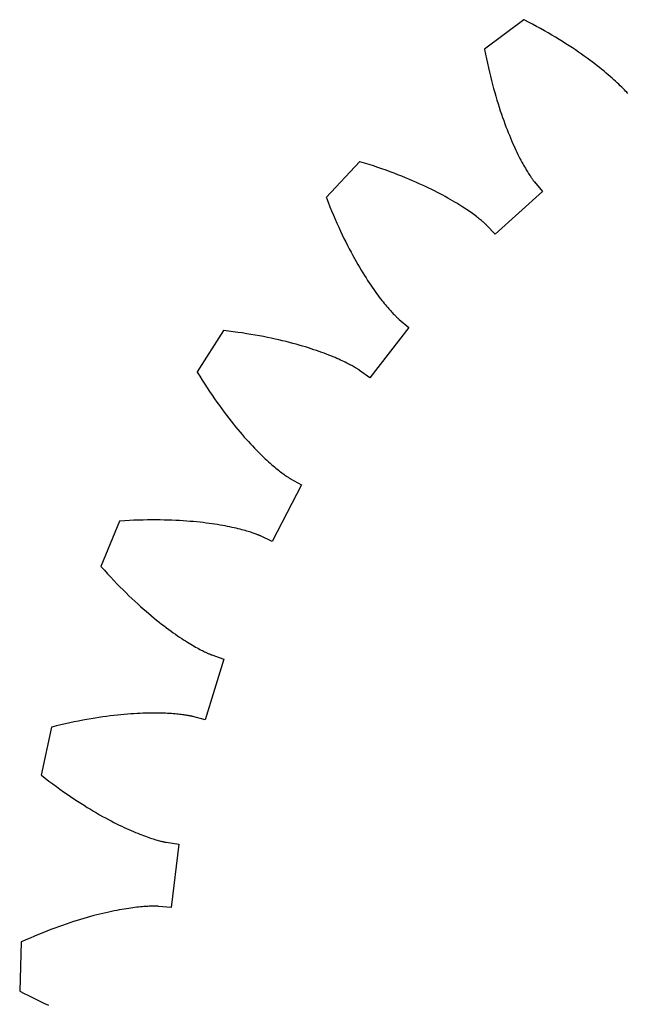
# Model space of a CAD drawing. Units: metres. Extents: x -37 to 37, y -37 to 36.9.
# Drawn here: x -37 to -18.4, y 0 to 30.1 of the extents above; entities that cross this region are included whole.
import ezdxf

# ---------------------------------------------------------------- set-up
doc = ezdxf.new("R2010")
doc.units = ezdxf.units.M
doc.layers.add('1', color=7, linetype='Continuous')

msp = doc.modelspace()

# ---------------------------------------------------------------- linework, layer by layer
at = {"layer": '1'}
for p, q in [((-21.586742, 30.050169), (-22.787819, 29.149879)), ((-21.579321, 30.046415), (-21.586742, 30.050169)), ((-21.449142, 29.979168), (-21.579321, 30.046415)), ((-21.321772, 29.911953), (-21.449142, 29.979168)), ((-21.197197, 29.844818), (-21.321772, 29.911953)), ((-21.075407, 29.777807), (-21.197197, 29.844818)), ((-20.956392, 29.71096), (-21.075407, 29.777807)), ((-20.840136, 29.644323), (-20.956392, 29.71096)), ((-20.726627, 29.577942), (-20.840136, 29.644323)), ((-20.615854, 29.511852), (-20.726627, 29.577942)), ((-20.507803, 29.446102), (-20.615854, 29.511852)), ((-20.402456, 29.380733), (-20.507803, 29.446102)), ((-20.299801, 29.315786), (-20.402456, 29.380733)), ((-20.199821, 29.251303), (-20.299801, 29.315786)), ((-20.102501, 29.187326), (-20.199821, 29.251303)), ((-22.787819, 29.149879), (-22.786299, 29.141703)), ((-22.786299, 29.141703), (-22.758268, 28.997887)), ((-22.758268, 28.997887), (-22.729485, 28.856775)), ((-20.007824, 29.123896), (-20.102501, 29.187326)), ((-19.915771, 29.061054), (-20.007824, 29.123896)), ((-19.826328, 28.99884), (-19.915771, 29.061054)), ((-19.739473, 28.937298), (-19.826328, 28.99884)), ((-19.65519, 28.876465), (-19.739473, 28.937298)), ((-22.729485, 28.856775), (-22.699993, 28.71837)), ((-22.699993, 28.71837), (-22.669836, 28.582672)), ((-19.57346, 28.816385), (-19.65519, 28.876465)), ((-19.494261, 28.75709), (-19.57346, 28.816385)), ((-19.417576, 28.698631), (-19.494261, 28.75709)), ((-19.343382, 28.641037), (-19.417576, 28.698631)), ((-19.271656, 28.584351), (-19.343382, 28.641037)), ((-22.669836, 28.582672), (-22.639063, 28.449682)), ((-22.639063, 28.449682), (-22.607714, 28.319399)), ((-22.607714, 28.319399), (-22.57584, 28.191828)), ((-19.202381, 28.52861), (-19.271656, 28.584351)), ((-19.135532, 28.473856), (-19.202381, 28.52861)), ((-19.071089, 28.420124), (-19.135532, 28.473856)), ((-19.009026, 28.367455), (-19.071089, 28.420124)), ((-18.94932, 28.315882), (-19.009026, 28.367455)), ((-18.891945, 28.265442), (-18.94932, 28.315882)), ((-22.57584, 28.191828), (-22.54348, 28.066963)), ((-22.54348, 28.066963), (-22.510681, 27.944805)), ((-18.836882, 28.216173), (-18.891945, 28.265442)), ((-18.784103, 28.168116), (-18.836882, 28.216173)), ((-18.733582, 28.1213), (-18.784103, 28.168116)), ((-18.685291, 28.07576), (-18.733582, 28.1213)), ((-18.63921, 28.031542), (-18.685291, 28.07576)), ((-18.595306, 27.988668), (-18.63921, 28.031542)), ((-22.510681, 27.944805), (-22.477489, 27.825352)), ((-22.477489, 27.825352), (-22.443949, 27.708597)), ((-22.443949, 27.708597), (-22.410101, 27.594543)), ((-18.553556, 27.94718), (-18.595306, 27.988668)), ((-18.513931, 27.90711), (-18.553556, 27.94718)), ((-18.4764, 27.86849), (-18.513931, 27.90711)), ((-18.440939, 27.831358), (-18.4764, 27.86849)), ((-18.407518, 27.795744), (-18.440939, 27.831358)), ((-22.410101, 27.594543), (-22.375996, 27.483185)), ((-22.375996, 27.483185), (-22.341671, 27.374516)), ((-22.341671, 27.374516), (-22.307177, 27.26853)), ((-22.307177, 27.26853), (-22.272552, 27.165224)), ((-22.272552, 27.165224), (-22.237846, 27.064594)), ((-22.237846, 27.064594), (-22.2031, 26.966629)), ((-22.2031, 26.966629), (-22.16836, 26.871328)), ((-22.16836, 26.871328), (-22.133663, 26.778673)), ((-22.133663, 26.778673), (-22.099064, 26.688669)), ((-22.099064, 26.688669), (-22.064596, 26.601297)), ((-22.064596, 26.601297), (-22.030308, 26.51655)), ((-22.030308, 26.51655), (-21.996239, 26.43442)), ((-21.996239, 26.43442), (-21.962437, 26.354895)), ((-21.962437, 26.354895), (-21.928942, 26.277966)), ((-21.928942, 26.277966), (-21.895796, 26.203619)), ((-21.895796, 26.203619), (-21.863045, 26.131844)), ((-21.863045, 26.131844), (-21.830723, 26.062622)), ((-21.830723, 26.062622), (-21.798882, 25.995949)), ((-21.798882, 25.995949), (-21.767559, 25.931807)), ((-21.767559, 25.931807), (-21.736795, 25.870182)), ((-26.605499, 25.712788), (-27.626522, 24.612505)), ((-26.597527, 25.710421), (-26.605499, 25.712788)), ((-26.457434, 25.667498), (-26.597527, 25.710421)), ((-26.320108, 25.624107), (-26.457434, 25.667498)), ((-26.185549, 25.580294), (-26.320108, 25.624107)), ((-21.736795, 25.870182), (-21.706633, 25.811056)), ((-21.706633, 25.811056), (-21.677114, 25.754419)), ((-21.677114, 25.754419), (-21.648279, 25.700253)), ((-21.648279, 25.700253), (-21.620169, 25.64854)), ((-21.620169, 25.64854), (-21.592825, 25.599264)), ((-21.592825, 25.599264), (-21.566284, 25.552408)), ((-26.053751, 25.536106), (-26.185549, 25.580294)), ((-25.924711, 25.491585), (-26.053751, 25.536106)), ((-25.798424, 25.446777), (-25.924711, 25.491585)), ((-25.674889, 25.40173), (-25.798424, 25.446777)), ((-25.554094, 25.356482), (-25.674889, 25.40173)), ((-25.436039, 25.311083), (-25.554094, 25.356482)), ((-25.320713, 25.265574), (-25.436039, 25.311083)), ((-21.566284, 25.552408), (-21.54059, 25.507954)), ((-21.54059, 25.507954), (-21.515781, 25.465883)), ((-21.515781, 25.465883), (-21.491898, 25.426176)), ((-21.491898, 25.426176), (-21.468979, 25.388817)), ((-21.468979, 25.388817), (-21.44706, 25.353777)), ((-21.44706, 25.353777), (-21.426186, 25.321045)), ((-21.426186, 25.321045), (-21.406393, 25.290596)), ((-21.406393, 25.290596), (-21.387718, 25.262411)), ((-25.208111, 25.219999), (-25.320713, 25.265574)), ((-25.098223, 25.174404), (-25.208111, 25.219999)), ((-24.991045, 25.128834), (-25.098223, 25.174404)), ((-24.886562, 25.083328), (-24.991045, 25.128834)), ((-24.784769, 25.037933), (-24.886562, 25.083328)), ((-24.685654, 24.992689), (-24.784769, 25.037933)), ((-24.589207, 24.947645), (-24.685654, 24.992689)), ((-21.387718, 25.262411), (-21.370197, 25.236462)), ((-21.370197, 25.236462), (-21.353872, 25.212732)), ((-21.353872, 25.212732), (-21.338779, 25.191196)), ((-21.338779, 25.191196), (-21.324953, 25.171831)), ((-21.324953, 25.171831), (-21.312431, 25.154612)), ((-21.312431, 25.154612), (-21.30125, 25.139517)), ((-21.30125, 25.139517), (-21.291447, 25.126518)), ((-21.291447, 25.126518), (-21.283056, 25.115591)), ((-21.283056, 25.115591), (-21.276115, 25.106714)), ((-21.276115, 25.106714), (-21.270657, 25.099855)), ((-21.270657, 25.099855), (-21.266714, 25.09499)), ((-21.266714, 25.09499), (-21.263521, 25.091131)), ((-21.263521, 25.091131), (-21.011869, 24.79418)), ((-24.495415, 24.902838), (-24.589207, 24.947645)), ((-24.404272, 24.858316), (-24.495415, 24.902838)), ((-24.315756, 24.814117), (-24.404272, 24.858316)), ((-24.229866, 24.77029), (-24.315756, 24.814117)), ((-24.14658, 24.72687), (-24.229866, 24.77029)), ((-24.065886, 24.683901), (-24.14658, 24.72687)), ((-23.987772, 24.641426), (-24.065886, 24.683901)), ((-21.011869, 24.79418), (-22.459534, 23.490835)), ((-27.626522, 24.612505), (-27.623566, 24.604731)), ((-27.623566, 24.604731), (-27.570309, 24.468231)), ((-27.570309, 24.468231), (-27.51679, 24.334528)), ((-23.91222, 24.599487), (-23.987772, 24.641426)), ((-23.839216, 24.558126), (-23.91222, 24.599487)), ((-23.768747, 24.517385), (-23.839216, 24.558126)), ((-23.700792, 24.477303), (-23.768747, 24.517385)), ((-23.635334, 24.437918), (-23.700792, 24.477303)), ((-23.572357, 24.399273), (-23.635334, 24.437918)), ((-23.511845, 24.36141), (-23.572357, 24.399273)), ((-27.51679, 24.334528), (-27.463058, 24.203611)), ((-27.463058, 24.203611), (-27.409159, 24.07548)), ((-23.453777, 24.324369), (-23.511845, 24.36141)), ((-23.39813, 24.288183), (-23.453777, 24.324369)), ((-23.344896, 24.252903), (-23.39813, 24.288183)), ((-23.294043, 24.218557), (-23.344896, 24.252903)), ((-23.245556, 24.185192), (-23.294043, 24.218557)), ((-23.199411, 24.152842), (-23.245556, 24.185192)), ((-23.155588, 24.121544), (-23.199411, 24.152842)), ((-23.114067, 24.091339), (-23.155588, 24.121544)), ((-23.074823, 24.062265), (-23.114067, 24.091339)), ((-27.409159, 24.07548), (-27.355133, 23.950121)), ((-27.355133, 23.950121), (-27.301025, 23.82753)), ((-27.301025, 23.82753), (-27.246883, 23.707701)), ((-23.037834, 24.034357), (-23.074823, 24.062265)), ((-23.003077, 24.007654), (-23.037834, 24.034357)), ((-22.970524, 23.982191), (-23.003077, 24.007654)), ((-22.940155, 23.958006), (-22.970524, 23.982191)), ((-22.911945, 23.935135), (-22.940155, 23.958006)), ((-22.885866, 23.913612), (-22.911945, 23.935135)), ((-22.861893, 23.893473), (-22.885866, 23.913612)), ((-22.840004, 23.874756), (-22.861893, 23.893473)), ((-22.820166, 23.857492), (-22.840004, 23.874756)), ((-22.802353, 23.841717), (-22.820166, 23.857492)), ((-22.786539, 23.827461), (-22.802353, 23.841717)), ((-22.772696, 23.814762), (-22.786539, 23.827461)), ((-22.760794, 23.803652), (-22.772696, 23.814762)), ((-22.750805, 23.794165), (-22.760794, 23.803652)), ((-22.742702, 23.786333), (-22.750805, 23.794165)), ((-22.736452, 23.780186), (-22.742702, 23.786333)), ((-22.732027, 23.775757), (-22.736452, 23.780186)), ((-27.246883, 23.707701), (-27.192749, 23.59062)), ((-27.192749, 23.59062), (-27.138666, 23.476282)), ((-27.138666, 23.476282), (-27.084677, 23.364674)), ((-22.728523, 23.772177), (-22.732027, 23.775757)), ((-22.459534, 23.490835), (-22.728523, 23.772177)), ((-27.084677, 23.364674), (-27.030827, 23.255787)), ((-27.030827, 23.255787), (-26.97716, 23.149609)), ((-26.97716, 23.149609), (-26.923717, 23.046129)), ((-26.923717, 23.046129), (-26.870541, 22.945333)), ((-26.870541, 22.945333), (-26.817677, 22.847212)), ((-26.817677, 22.847212), (-26.765163, 22.751749)), ((-26.765163, 22.751749), (-26.713047, 22.658932)), ((-26.713047, 22.658932), (-26.661366, 22.568747)), ((-26.661366, 22.568747), (-26.610167, 22.481178)), ((-26.610167, 22.481178), (-26.559484, 22.39621)), ((-26.559484, 22.39621), (-26.509371, 22.313829)), ((-26.509371, 22.313829), (-26.459856, 22.234016)), ((-26.459856, 22.234016), (-26.410986, 22.156754)), ((-26.410986, 22.156754), (-26.362801, 22.082026)), ((-26.362801, 22.082026), (-26.31534, 22.009815)), ((-26.31534, 22.009815), (-26.268648, 21.940102)), ((-26.268648, 21.940102), (-26.222759, 21.872868)), ((-26.222759, 21.872868), (-26.177719, 21.808094)), ((-26.177719, 21.808094), (-26.133558, 21.745758)), ((-26.133558, 21.745758), (-26.090321, 21.685841)), ((-26.090321, 21.685841), (-26.04805, 21.628323)), ((-26.04805, 21.628323), (-26.006777, 21.573181)), ((-26.006777, 21.573181), (-25.966541, 21.52039)), ((-25.966541, 21.52039), (-25.927385, 21.469936)), ((-25.927385, 21.469936), (-25.889341, 21.421787)), ((-25.889341, 21.421787), (-25.852449, 21.375925)), ((-25.852449, 21.375925), (-25.816746, 21.332325)), ((-25.816746, 21.332325), (-25.782265, 21.29096)), ((-25.782265, 21.29096), (-25.749046, 21.251808)), ((-25.749046, 21.251808), (-25.717125, 21.214844)), ((-25.717125, 21.214844), (-25.686535, 21.18004)), ((-25.686535, 21.18004), (-25.657312, 21.147371)), ((-25.657312, 21.147371), (-25.62949, 21.11681)), ((-25.62949, 21.11681), (-25.603107, 21.088331)), ((-25.603107, 21.088331), (-25.578194, 21.061905)), ((-25.578194, 21.061905), (-25.554787, 21.037506)), ((-25.554787, 21.037506), (-25.532915, 21.015102)), ((-25.532915, 21.015102), (-25.512617, 20.994671)), ((-25.512617, 20.994671), (-25.493919, 20.976175)), ((-25.493919, 20.976175), (-25.476858, 20.959591)), ((-25.476858, 20.959591), (-25.461462, 20.944883)), ((-25.461462, 20.944883), (-25.447765, 20.932026)), ((-25.447765, 20.932026), (-25.435799, 20.920988)), ((-25.435799, 20.920988), (-25.425592, 20.911736)), ((-25.425592, 20.911736), (-25.417177, 20.90424)), ((-25.417177, 20.90424), (-25.410582, 20.898466)), ((-25.410582, 20.898466), (-25.405834, 20.894382)), ((-25.405834, 20.894382), (-25.402002, 20.891155)), ((-25.402002, 20.891155), (-25.101374, 20.643911)), ((-30.769136, 20.548973), (-31.577288, 19.284063)), ((-30.760868, 20.548067), (-30.769136, 20.548973)), ((-30.615362, 20.530849), (-30.760868, 20.548067)), ((-30.472496, 20.512676), (-30.615362, 20.530849)), ((-30.332275, 20.493595), (-30.472496, 20.512676)), ((-30.194706, 20.47365), (-30.332275, 20.493595)), ((-30.059792, 20.452885), (-30.194706, 20.47365)), ((-25.101374, 20.643911), (-26.293053, 19.10302)), ((-29.927532, 20.431347), (-30.059792, 20.452885)), ((-29.797937, 20.409081), (-29.927532, 20.431347)), ((-29.671007, 20.386129), (-29.797937, 20.409081)), ((-29.546741, 20.362539), (-29.671007, 20.386129)), ((-29.425142, 20.338354), (-29.546741, 20.362539)), ((-29.306213, 20.313618), (-29.425142, 20.338354)), ((-29.189951, 20.288378), (-29.306213, 20.313618)), ((-29.076357, 20.262676), (-29.189951, 20.288378)), ((-28.965429, 20.236557), (-29.076357, 20.262676)), ((-28.857164, 20.210068), (-28.965429, 20.236557)), ((-28.751564, 20.18325), (-28.857164, 20.210068)), ((-28.648624, 20.156151), (-28.751564, 20.18325)), ((-28.54834, 20.128811), (-28.648624, 20.156151)), ((-28.45071, 20.101278), (-28.54834, 20.128811)), ((-28.355726, 20.073595), (-28.45071, 20.101278)), ((-28.263391, 20.045807), (-28.355726, 20.073595)), ((-28.173691, 20.017956), (-28.263391, 20.045807)), ((-28.08662, 19.990086), (-28.173691, 20.017956)), ((-28.002176, 19.962242), (-28.08662, 19.990086)), ((-27.920351, 19.934469), (-28.002176, 19.962242)), ((-27.841137, 19.906807), (-27.920351, 19.934469)), ((-27.764523, 19.879303), (-27.841137, 19.906807)), ((-27.690504, 19.851999), (-27.764523, 19.879303)), ((-27.619066, 19.824934), (-27.690504, 19.851999)), ((-27.5502, 19.798155), (-27.619066, 19.824934)), ((-27.4839, 19.771708), (-27.5502, 19.798155)), ((-27.420153, 19.745628), (-27.4839, 19.771708)), ((-27.358938, 19.719961), (-27.420153, 19.745628)), ((-27.300259, 19.694754), (-27.358938, 19.719961)), ((-27.244091, 19.67004), (-27.300259, 19.694754)), ((-27.190424, 19.645868), (-27.244091, 19.67004)), ((-27.139246, 19.622276), (-27.190424, 19.645868)), ((-27.09054, 19.599306), (-27.139246, 19.622276)), ((-27.044292, 19.577002), (-27.09054, 19.599306)), ((-27.000488, 19.555401), (-27.044292, 19.577002)), ((-31.577288, 19.284063), (-31.57299, 19.276941)), ((-31.57299, 19.276941), (-31.496216, 19.152145)), ((-26.959108, 19.534548), (-27.000488, 19.555401)), ((-26.920143, 19.514481), (-26.959108, 19.534548)), ((-26.883566, 19.495237), (-26.920143, 19.514481)), ((-26.849367, 19.476864), (-26.883566, 19.495237)), ((-26.817526, 19.459398), (-26.849367, 19.476864)), ((-26.788025, 19.442879), (-26.817526, 19.459398)), ((-26.760839, 19.427343), (-26.788025, 19.442879)), ((-26.73596, 19.412836), (-26.760839, 19.427343)), ((-26.713358, 19.399391), (-26.73596, 19.412836)), ((-26.693014, 19.387049), (-26.713358, 19.399391)), ((-26.67491, 19.375847), (-26.693014, 19.387049)), ((-26.659021, 19.365824), (-26.67491, 19.375847)), ((-26.645327, 19.357018), (-26.659021, 19.365824)), ((-26.633806, 19.349466), (-26.645327, 19.357018)), ((-26.624434, 19.343206), (-26.633806, 19.349466)), ((-26.617188, 19.338274), (-26.624434, 19.343206)), ((-26.612041, 19.334707), (-26.617188, 19.338274)), ((-26.607954, 19.33181), (-26.612041, 19.334707)), ((-26.293053, 19.10302), (-26.607954, 19.33181)), ((-31.496216, 19.152145), (-31.419683, 19.030146)), ((-31.419683, 19.030146), (-31.343439, 18.910929)), ((-31.343439, 18.910929), (-31.267527, 18.794479)), ((-31.267527, 18.794479), (-31.191986, 18.680782)), ((-31.191986, 18.680782), (-31.116858, 18.569822)), ((-31.116858, 18.569822), (-31.042191, 18.461586)), ((-31.042191, 18.461586), (-30.968019, 18.356054)), ((-30.968019, 18.356054), (-30.89439, 18.253208)), ((-30.89439, 18.253208), (-30.821341, 18.153034)), ((-30.821341, 18.153034), (-30.748915, 18.055511)), ((-30.748915, 18.055511), (-30.677149, 17.960623)), ((-30.677149, 17.960623), (-30.606089, 17.868349)), ((-30.606089, 17.868349), (-30.53577, 17.778669)), ((-30.53577, 17.778669), (-30.466234, 17.691563)), ((-30.466234, 17.691563), (-30.39752, 17.607012)), ((-30.39752, 17.607012), (-30.329668, 17.524992)), ((-30.329668, 17.524992), (-30.262714, 17.445482)), ((-30.262714, 17.445482), (-30.196703, 17.368465)), ((-30.196703, 17.368465), (-30.131662, 17.293911)), ((-30.131662, 17.293911), (-30.067644, 17.221804)), ((-30.067644, 17.221804), (-30.004675, 17.152113)), ((-30.004675, 17.152113), (-29.942793, 17.084818)), ((-29.942793, 17.084818), (-29.882038, 17.019896)), ((-29.882038, 17.019896), (-29.822449, 16.957319)), ((-29.822449, 16.957319), (-29.764057, 16.897064)), ((-29.764057, 16.897064), (-29.706902, 16.839106)), ((-29.706902, 16.839106), (-29.651018, 16.783415)), ((-29.651018, 16.783415), (-29.596437, 16.729965)), ((-29.596437, 16.729965), (-29.543198, 16.67873)), ((-29.543198, 16.67873), (-29.491335, 16.629684)), ((-29.491335, 16.629684), (-29.44088, 16.582798)), ((-29.44088, 16.582798), (-29.391863, 16.53804)), ((-29.391863, 16.53804), (-29.344328, 16.495388)), ((-29.344328, 16.495388), (-29.298298, 16.454807)), ((-29.298298, 16.454807), (-29.253811, 16.416269)), ((-29.253811, 16.416269), (-29.210896, 16.379744)), ((-29.210896, 16.379744), (-29.169582, 16.345201)), ((-29.169582, 16.345201), (-29.129908, 16.312611)), ((-29.129908, 16.312611), (-29.091898, 16.28194)), ((-29.091898, 16.28194), (-29.055584, 16.253157)), ((-29.055584, 16.253157), (-29.021, 16.226233)), ((-29.021, 16.226233), (-28.988169, 16.201128)), ((-28.988169, 16.201128), (-28.957123, 16.177818)), ((-28.957123, 16.177818), (-28.927893, 16.156267)), ((-28.927893, 16.156267), (-28.900505, 16.136438)), ((-28.900505, 16.136438), (-28.874983, 16.118301)), ((-28.874983, 16.118301), (-28.851362, 16.101822)), ((-28.851362, 16.101822), (-28.829664, 16.086962)), ((-28.829664, 16.086962), (-28.809916, 16.07369)), ((-28.809916, 16.07369), (-28.792141, 16.061968)), ((-28.792141, 16.061968), (-28.776369, 16.051764)), ((-28.776369, 16.051764), (-28.762625, 16.043039)), ((-28.762625, 16.043039), (-28.750929, 16.035757)), ((-28.750929, 16.035757), (-28.741312, 16.029884)), ((-28.741312, 16.029884), (-28.733789, 16.025381)), ((-28.733789, 16.025381), (-28.72839, 16.022211)), ((-28.72839, 16.022211), (-28.724045, 16.01972)), ((-28.724045, 16.01972), (-28.384098, 15.83013)), ((-28.384098, 15.83013), (-29.28149, 14.101218)), ((-33.504097, 14.748214), (-33.645473, 14.741951)), ((-33.365177, 14.753153), (-33.504097, 14.748214)), ((-33.228722, 14.756813), (-33.365177, 14.753153)), ((-33.094742, 14.759236), (-33.228722, 14.756813)), ((-32.963257, 14.760468), (-33.094742, 14.759236)), ((-32.834267, 14.76055), (-32.963257, 14.760468)), ((-32.707787, 14.759527), (-32.834267, 14.76055)), ((-32.583824, 14.757442), (-32.707787, 14.759527)), ((-32.462387, 14.75434), (-32.583824, 14.757442)), ((-32.343487, 14.750264), (-32.462387, 14.75434)), ((-32.227131, 14.745259), (-32.343487, 14.750264)), ((-33.943825, 14.724699), (-34.51313, 13.335814)), ((-33.935528, 14.725284), (-33.943825, 14.724699)), ((-33.789288, 14.734322), (-33.935528, 14.725284)), ((-33.645473, 14.741951), (-33.789288, 14.734322)), ((-32.113319, 14.739367), (-32.227131, 14.745259)), ((-32.002068, 14.732635), (-32.113319, 14.739367)), ((-31.893373, 14.725103), (-32.002068, 14.732635)), ((-31.787251, 14.71682), (-31.893373, 14.725103)), ((-31.683695, 14.707826), (-31.787251, 14.71682)), ((-31.58272, 14.69817), (-31.683695, 14.707826)), ((-31.484318, 14.68789), (-31.58272, 14.69817)), ((-31.388504, 14.677036), (-31.484318, 14.68789)), ((-31.295273, 14.665649), (-31.388504, 14.677036)), ((-31.204626, 14.653774), (-31.295273, 14.665649)), ((-31.116568, 14.641457), (-31.204626, 14.653774)), ((-31.031097, 14.628739), (-31.116568, 14.641457)), ((-30.948217, 14.615667), (-31.031097, 14.628739)), ((-30.867924, 14.602284), (-30.948217, 14.615667)), ((-30.790218, 14.588635), (-30.867924, 14.602284)), ((-30.715096, 14.574761), (-30.790218, 14.588635)), ((-30.642555, 14.56071), (-30.715096, 14.574761)), ((-30.572599, 14.546525), (-30.642555, 14.56071)), ((-30.505219, 14.532248), (-30.572599, 14.546525)), ((-30.440405, 14.517923), (-30.505219, 14.532248)), ((-30.378168, 14.503598), (-30.440405, 14.517923)), ((-30.318489, 14.489311), (-30.378168, 14.503598)), ((-30.26137, 14.47511), (-30.318489, 14.489311)), ((-30.2068, 14.461036), (-30.26137, 14.47511)), ((-30.154776, 14.447132), (-30.2068, 14.461036)), ((-30.105288, 14.433443), (-30.154776, 14.447132)), ((-30.058332, 14.420012), (-30.105288, 14.433443)), ((-30.013893, 14.406881), (-30.058332, 14.420012)), ((-29.97197, 14.394094), (-30.013893, 14.406881)), ((-29.932547, 14.381692), (-29.97197, 14.394094)), ((-29.895617, 14.36972), (-29.932547, 14.381692)), ((-29.861168, 14.35822), (-29.895617, 14.36972)), ((-29.829191, 14.347234), (-29.861168, 14.35822)), ((-29.799669, 14.336802), (-29.829191, 14.347234)), ((-29.772598, 14.32697), (-29.799669, 14.336802)), ((-29.747959, 14.317778), (-29.772598, 14.32697)), ((-29.72574, 14.309266), (-29.747959, 14.317778)), ((-29.705925, 14.301476), (-29.72574, 14.309266)), ((-29.688501, 14.294452), (-29.705925, 14.301476)), ((-29.673456, 14.288233), (-29.688501, 14.294452)), ((-29.66077, 14.28286), (-29.673456, 14.288233)), ((-29.650433, 14.278375), (-29.66077, 14.28286)), ((-29.642422, 14.274816), (-29.650433, 14.278375)), ((-29.636721, 14.272223), (-29.642422, 14.274816)), ((-29.632183, 14.270103), (-29.636721, 14.272223)), ((-29.28149, 14.101218), (-29.632183, 14.270103)), ((-34.51313, 13.335814), (-34.507633, 13.329575)), ((-34.507633, 13.329575), (-34.409805, 13.220492)), ((-34.409805, 13.220492), (-34.312721, 13.114119)), ((-34.312721, 13.114119), (-34.216415, 13.010431)), ((-34.216415, 13.010431), (-34.12093, 12.909409)), ((-34.12093, 12.909409), (-34.026302, 12.811028)), ((-34.026302, 12.811028), (-33.932568, 12.715265)), ((-33.932568, 12.715265), (-33.839775, 12.622101)), ((-33.839775, 12.622101), (-33.747952, 12.531507)), ((-33.747952, 12.531507), (-33.657143, 12.443463)), ((-33.657143, 12.443463), (-33.567379, 12.357942)), ((-33.567379, 12.357942), (-33.478703, 12.27492)), ((-33.478703, 12.27492), (-33.391148, 12.194369)), ((-33.391148, 12.194369), (-33.304756, 12.116266)), ((-33.304756, 12.116266), (-33.219551, 12.040584)), ((-33.219551, 12.040584), (-33.135582, 11.967294)), ((-33.135582, 11.967294), (-33.052872, 11.89637)), ((-33.052872, 11.89637), (-32.971466, 11.827785)), ((-32.971466, 11.827785), (-32.891392, 11.761508)), ((-32.891392, 11.761508), (-32.812691, 11.697515)), ((-32.812691, 11.697515), (-32.735382, 11.635772)), ((-32.735382, 11.635772), (-32.659515, 11.576253)), ((-32.659515, 11.576253), (-32.585117, 11.518928)), ((-32.585117, 11.518928), (-32.512211, 11.463763)), ((-32.512211, 11.463763), (-32.440842, 11.410731)), ((-32.440842, 11.410731), (-32.371037, 11.359801)), ((-32.371037, 11.359801), (-32.302826, 11.310941)), ((-32.302826, 11.310941), (-32.23624, 11.264118)), ((-32.23624, 11.264118), (-32.17131, 11.219301)), ((-32.17131, 11.219301), (-32.108063, 11.176456)), ((-32.108063, 11.176456), (-32.046528, 11.135551)), ((-32.046528, 11.135551), (-31.986742, 11.096556)), ((-31.986742, 11.096556), (-31.928726, 11.059431)), ((-31.928726, 11.059431), (-31.872507, 11.024145)), ((-31.872507, 11.024145), (-31.818119, 10.990665)), ((-31.818119, 10.990665), (-31.765583, 10.958956)), ((-31.765583, 10.958956), (-31.71493, 10.928981)), ((-31.71493, 10.928981), (-31.666182, 10.900705)), ((-31.666182, 10.900705), (-31.619366, 10.874094)), ((-31.619366, 10.874094), (-31.574507, 10.849111)), ((-31.574507, 10.849111), (-31.531633, 10.82572)), ((-31.531633, 10.82572), (-31.490765, 10.803884)), ((-31.490765, 10.803884), (-31.451927, 10.783566)), ((-31.451927, 10.783566), (-31.41514, 10.764729)), ((-31.41514, 10.764729), (-31.380432, 10.747337)), ((-31.380432, 10.747337), (-31.347824, 10.731351)), ((-31.347824, 10.731351), (-31.317335, 10.716733)), ((-31.317335, 10.716733), (-31.288984, 10.703443)), ((-31.288984, 10.703443), (-31.262802, 10.691445)), ((-31.262802, 10.691445), (-31.238798, 10.6807)), ((-31.238798, 10.6807), (-31.216997, 10.671167)), ((-31.216997, 10.671167), (-31.197416, 10.662807)), ((-31.197416, 10.662807), (-31.180075, 10.655583)), ((-31.180075, 10.655583), (-31.164993, 10.649453)), ((-31.164993, 10.649453), (-31.152187, 10.644377)), ((-31.152187, 10.644377), (-31.141674, 10.640316)), ((-31.141674, 10.640316), (-31.133469, 10.637228)), ((-31.133469, 10.637228), (-31.12759, 10.635073)), ((-31.12759, 10.635073), (-31.122869, 10.633398)), ((-31.122869, 10.633398), (-30.754534, 10.507553)), ((-30.754534, 10.507553), (-31.328794, 8.646191)), ((-34.457478, 8.738065), (-34.575195, 8.720844)), ((-34.342094, 8.753917), (-34.457478, 8.738065)), ((-34.229061, 8.768441), (-34.342094, 8.753917)), ((-34.118397, 8.781681), (-34.229061, 8.768441)), ((-34.010105, 8.793679), (-34.118397, 8.781681)), ((-33.904205, 8.804478), (-34.010105, 8.793679)), ((-33.800709, 8.814119), (-33.904205, 8.804478)), ((-33.699635, 8.822648), (-33.800709, 8.814119)), ((-33.600979, 8.830104), (-33.699635, 8.822648)), ((-33.504765, 8.836533), (-33.600979, 8.830104)), ((-33.410999, 8.841976), (-33.504765, 8.836533)), ((-33.319687, 8.846478), (-33.410999, 8.841976)), ((-33.230846, 8.85008), (-33.319687, 8.846478)), ((-33.144478, 8.852829), (-33.230846, 8.85008)), ((-33.060596, 8.854766), (-33.144478, 8.852829)), ((-32.979202, 8.855935), (-33.060596, 8.854766)), ((-32.900311, 8.85638), (-32.979202, 8.855935)), ((-32.823917, 8.856143), (-32.900311, 8.85638)), ((-32.750034, 8.855269), (-32.823917, 8.856143)), ((-32.678669, 8.853804), (-32.750034, 8.855269)), ((-32.609821, 8.851789), (-32.678669, 8.853804)), ((-32.543491, 8.849266), (-32.609821, 8.851789)), ((-32.479694, 8.846284), (-32.543491, 8.849266)), ((-32.418427, 8.842883), (-32.479694, 8.846284)), ((-32.359688, 8.839109), (-32.418427, 8.842883)), ((-32.303482, 8.835005), (-32.359688, 8.839109)), ((-32.249813, 8.830614), (-32.303482, 8.835005)), ((-32.198677, 8.825981), (-32.249813, 8.830614)), ((-32.150074, 8.821151), (-32.198677, 8.825981)), ((-32.104008, 8.816165), (-32.150074, 8.821151)), ((-32.060474, 8.811069), (-32.104008, 8.816165)), ((-32.01947, 8.805906), (-32.060474, 8.811069)), ((-31.980995, 8.800721), (-32.01947, 8.805906)), ((-31.945047, 8.795557), (-31.980995, 8.800721)), ((-31.911623, 8.790457), (-31.945047, 8.795557)), ((-31.880713, 8.785464), (-31.911623, 8.790457)), ((-31.852322, 8.780623), (-31.880713, 8.785464)), ((-31.826437, 8.775978), (-31.852322, 8.780623)), ((-31.803055, 8.771571), (-31.826437, 8.775978)), ((-31.782166, 8.767446), (-31.803055, 8.771571)), ((-31.763769, 8.763644), (-31.782166, 8.767446)), ((-31.747854, 8.760211), (-31.763769, 8.763644)), ((-31.734415, 8.75719), (-31.747854, 8.760211)), ((-31.72344, 8.754622), (-31.734415, 8.75719)), ((-31.714922, 8.752551), (-31.72344, 8.754622)), ((-31.708851, 8.751019), (-31.714922, 8.752551)), ((-31.704008, 8.749743), (-31.708851, 8.751019)), ((-31.328794, 8.646191), (-31.704008, 8.749743)), ((-36.027531, 8.427158), (-36.339691, 6.958941)), ((-36.019474, 8.429215), (-36.027531, 8.427158)), ((-35.877193, 8.464221), (-36.019474, 8.429215)), ((-35.737053, 8.497407), (-35.877193, 8.464221)), ((-35.599068, 8.528811), (-35.737053, 8.497407)), ((-35.463264, 8.558477), (-35.599068, 8.528811)), ((-35.329655, 8.586443), (-35.463264, 8.558477)), ((-35.198261, 8.61275), (-35.329655, 8.586443)), ((-35.069107, 8.637441), (-35.198261, 8.61275)), ((-34.942204, 8.660553), (-35.069107, 8.637441)), ((-34.817574, 8.682131), (-34.942204, 8.660553)), ((-34.695232, 8.702214), (-34.817574, 8.682131)), ((-34.575195, 8.720844), (-34.695232, 8.702214)), ((-36.339691, 6.958941), (-36.333168, 6.953783)), ((-36.333168, 6.953783), (-36.217438, 6.863922)), ((-36.217438, 6.863922), (-36.102917, 6.776593)), ((-36.102917, 6.776593), (-35.989647, 6.691767)), ((-35.989647, 6.691767), (-35.877655, 6.609417)), ((-35.877655, 6.609417), (-35.766983, 6.529514)), ((-35.766983, 6.529514), (-35.657658, 6.452028)), ((-35.657658, 6.452028), (-35.549717, 6.376929)), ((-35.549717, 6.376929), (-35.443195, 6.304187)), ((-35.443195, 6.304187), (-35.338123, 6.233773)), ((-35.338123, 6.233773), (-35.234535, 6.165654)), ((-35.234535, 6.165654), (-35.132458, 6.099799)), ((-35.132458, 6.099799), (-35.031929, 6.036177)), ((-35.031929, 6.036177), (-34.932976, 5.974755)), ((-34.932976, 5.974755), (-34.835629, 5.915502)), ((-34.835629, 5.915502), (-34.739922, 5.858384)), ((-34.739922, 5.858384), (-34.645878, 5.803368)), ((-34.645878, 5.803368), (-34.553535, 5.75042)), ((-34.553535, 5.75042), (-34.46291, 5.699507)), ((-34.46291, 5.699507), (-34.374046, 5.650595)), ((-34.374046, 5.650595), (-34.286957, 5.603648)), ((-34.286957, 5.603648), (-34.201683, 5.558632)), ((-34.201683, 5.558632), (-34.118244, 5.515512)), ((-34.118244, 5.515512), (-34.036663, 5.474252)), ((-34.036663, 5.474252), (-33.95697, 5.434817)), ((-33.95697, 5.434817), (-33.879192, 5.397169)), ((-33.879192, 5.397169), (-33.803352, 5.361273)), ((-33.803352, 5.361273), (-33.729477, 5.327093)), ((-33.729477, 5.327093), (-33.657589, 5.29459)), ((-33.657589, 5.29459), (-33.587704, 5.263727)), ((-33.587704, 5.263727), (-33.519855, 5.234467)), ((-33.519855, 5.234467), (-33.454067, 5.206772)), ((-33.454067, 5.206772), (-33.390358, 5.180604)), ((-33.390358, 5.180604), (-33.328739, 5.155923)), ((-33.328739, 5.155923), (-33.269249, 5.132693)), ((-33.269249, 5.132693), (-33.211895, 5.110873)), ((-33.211895, 5.110873), (-33.1567, 5.090425)), ((-33.1567, 5.090425), (-33.103687, 5.071308)), ((-33.103687, 5.071308), (-33.052872, 5.053483)), ((-33.052872, 5.053483), (-33.004276, 5.036911)), ((-33.004276, 5.036911), (-32.957912, 5.021552)), ((-32.957912, 5.021552), (-32.913803, 5.007364)), ((-32.913803, 5.007364), (-32.87196, 4.994308)), ((-32.87196, 4.994308), (-32.832401, 4.982343)), ((-32.832401, 4.982343), (-32.795147, 4.971427)), ((-32.795147, 4.971427), (-32.760208, 4.96152)), ((-32.760208, 4.96152), (-32.7276, 4.95258)), ((-32.7276, 4.95258), (-32.69733, 4.944566)), ((-32.69733, 4.944566), (-32.669426, 4.937437)), ((-32.669426, 4.937437), (-32.64389, 4.93115)), ((-32.64389, 4.93115), (-32.620739, 4.925663)), ((-32.620739, 4.925663), (-32.599979, 4.920935)), ((-32.599979, 4.920935), (-32.581627, 4.916922)), ((-32.581627, 4.916922), (-32.565693, 4.913584)), ((-32.565693, 4.913584), (-32.552185, 4.910876)), ((-32.552185, 4.910876), (-32.541115, 4.908757)), ((-32.541115, 4.908757), (-32.53249, 4.907184)), ((-32.53249, 4.907184), (-32.526321, 4.906113)), ((-32.526321, 4.906113), (-32.521378, 4.905309)), ((-32.521378, 4.905309), (-32.13649, 4.847255)), ((-32.13649, 4.847255), (-32.369164, 2.913267)), ((-34.544155, 2.712015), (-34.637672, 2.68851)), ((-34.452866, 2.734114), (-34.544155, 2.712015)), ((-34.363827, 2.754847), (-34.452866, 2.734114)), ((-34.277054, 2.774256), (-34.363827, 2.754847)), ((-34.192566, 2.792381), (-34.277054, 2.774256)), ((-34.110378, 2.809265), (-34.192566, 2.792381)), ((-34.030502, 2.824948), (-34.110378, 2.809265)), ((-33.952957, 2.839473), (-34.030502, 2.824948)), ((-33.877747, 2.852881), (-33.952957, 2.839473)), ((-33.804897, 2.865214), (-33.877747, 2.852881)), ((-33.734417, 2.876514), (-33.804897, 2.865214)), ((-33.666317, 2.886824), (-33.734417, 2.876514)), ((-33.600601, 2.896186), (-33.666317, 2.886824)), ((-33.5373, 2.904643), (-33.600601, 2.896186)), ((-33.476406, 2.912237), (-33.5373, 2.904643)), ((-33.417938, 2.919012), (-33.476406, 2.912237)), ((-33.361904, 2.925009), (-33.417938, 2.919012)), ((-33.308311, 2.930272), (-33.361904, 2.925009)), ((-33.257168, 2.934844), (-33.308311, 2.930272)), ((-33.208488, 2.93877), (-33.257168, 2.934844)), ((-33.16227, 2.94209), (-33.208488, 2.93877)), ((-33.118526, 2.944849), (-33.16227, 2.94209)), ((-33.077259, 2.947091), (-33.118526, 2.944849)), ((-33.038475, 2.948859), (-33.077259, 2.947091)), ((-33.002186, 2.950196), (-33.038475, 2.948859)), ((-32.968388, 2.951146), (-33.002186, 2.950196)), ((-32.93708, 2.951753), (-32.968388, 2.951146)), ((-32.908283, 2.95206), (-32.93708, 2.951753)), ((-32.881985, 2.952111), (-32.908283, 2.95206)), ((-32.858189, 2.95195), (-32.881985, 2.952111)), ((-32.836903, 2.95162), (-32.858189, 2.95195)), ((-32.818123, 2.951165), (-32.836903, 2.95162)), ((-32.801849, 2.950629), (-32.818123, 2.951165)), ((-32.788086, 2.950056), (-32.801849, 2.950629)), ((-32.776829, 2.949489), (-32.788086, 2.950056)), ((-32.768078, 2.948972), (-32.776829, 2.949489)), ((-32.761833, 2.948549), (-32.768078, 2.948972)), ((-32.75684, 2.948158), (-32.761833, 2.948549)), ((-32.369164, 2.913267), (-32.75684, 2.948158)), ((-35.46397, 2.445016), (-35.576721, 2.407054)), ((-35.353275, 2.481215), (-35.46397, 2.445016)), ((-35.244652, 2.515689), (-35.353275, 2.481215)), ((-35.138126, 2.548477), (-35.244652, 2.515689)), ((-35.033718, 2.579618), (-35.138126, 2.548477)), ((-34.93145, 2.609153), (-35.033718, 2.579618)), ((-34.831341, 2.637119), (-34.93145, 2.609153)), ((-34.73341, 2.663558), (-34.831341, 2.637119)), ((-34.637672, 2.68851), (-34.73341, 2.663558)), ((-36.295063, 2.140098), (-36.421528, 2.088725)), ((-36.170479, 2.189443), (-36.295063, 2.140098)), ((-36.047806, 2.236798), (-36.170479, 2.189443)), ((-35.927071, 2.282199), (-36.047806, 2.236798)), ((-35.808296, 2.325683), (-35.927071, 2.282199)), ((-35.691505, 2.367289), (-35.808296, 2.325683)), ((-35.576721, 2.407054), (-35.691505, 2.367289)), ((-36.953281, 1.858762), (-36.998264, 0.3584)), ((-36.945721, 1.862225), (-36.953281, 1.858762)), ((-36.811977, 1.922073), (-36.945721, 1.862225)), ((-36.680016, 1.979748), (-36.811977, 1.922073)), ((-36.549854, 2.035287), (-36.680016, 1.979748)), ((-36.421528, 2.088725), (-36.549854, 2.035287)), ((-36.998264, 0.3584), (-36.990921, 0.354491)), ((-36.990921, 0.354491), (-36.861008, 0.286738)), ((-36.861008, 0.286738), (-36.732735, 0.22126)), ((-36.732735, 0.22126), (-36.606136, 0.158024)), ((-36.606136, 0.158024), (-36.481243, 0.096994)), ((-36.481243, 0.096994), (-36.358078, 0.038137)), ((-36.358078, 0.038137), (-36.236675, -0.018584)), ((-36.236675, -0.018584), (-36.117062, -0.073202))]:
    msp.add_line(p, q, dxfattribs=at)

doc.saveas('drawing.dxf')
